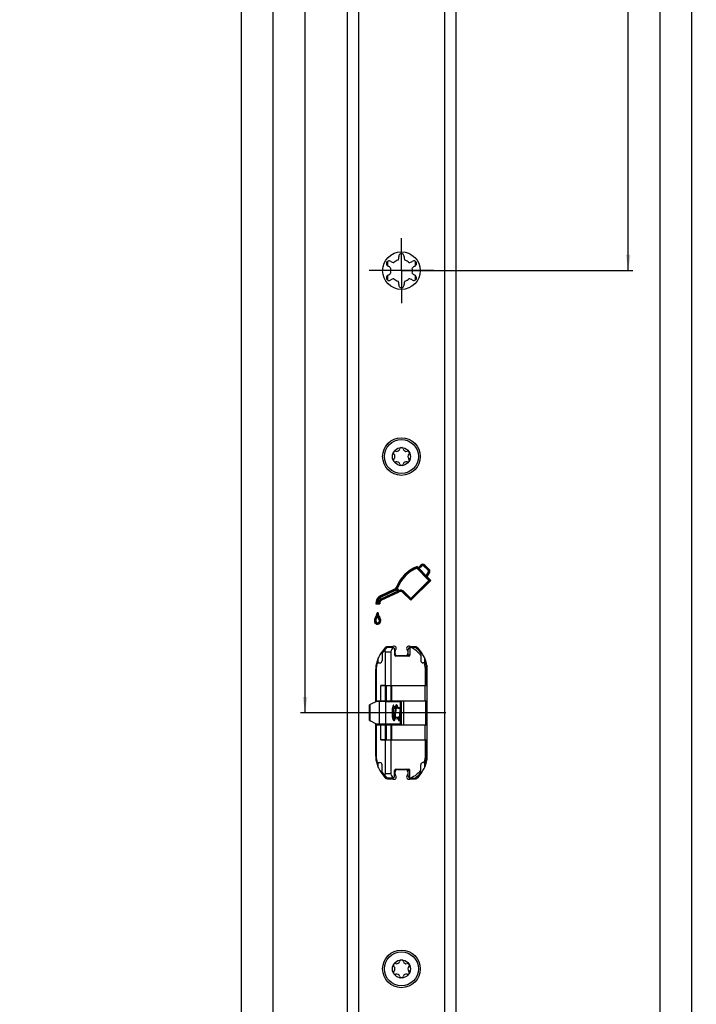
# Model space of a CAD drawing. Units: millimetres. Extents: x 9 to 313, y 10 to 2505.
# Drawn here: x 164 to 313, y 403 to 620 of the extents above; entities that cross this region are included whole.
import ezdxf

# ---------------------------------------------------------------- set-up
doc = ezdxf.new("R2010")
doc.units = ezdxf.units.MM
doc.header["$LTSCALE"] = 163.807111
doc.linetypes.add('CENTER', pattern=[0.6, 0.375, -0.075, 0.075, -0.075])
doc.layers.get('0').update_dxf_attribs({"linetype": 'CONTINUOUS'})
for name, color, linetype in [('93726700000_BL14', 7, 'CONTINUOUS'), ('94384807R00_BL76', 7, 'CONTINUOUS'), ('94384807R00_BL77', 7, 'CONTINUOUS'), ('94452622000_BL3', 7, 'CONTINUOUS'), ('94639601000_BL4', 7, 'CONTINUOUS'), ('94754901000_BL8', 7, 'CONTINUOUS'), ('94755099000_D_BL10', 7, 'CONTINUOUS'), ('95043001000_M1_BL7', 7, 'CONTINUOUS'), ('95198401000_M_BL9', 7, 'CONTINUOUS'), ('SU041401000_DR865_BL11', 7, 'CONTINUOUS'), ('SUWN07008_A3_1_DR867_BL12', 7, 'CONTINUOUS')]:
    doc.layers.add(name, color=color, linetype=linetype)
doc.styles.get("Standard").update_dxf_attribs({"font": 'arialuni.ttf'})
doc.dimstyles.new('DIMSTYLE_11', dxfattribs={"dimtxt": 2.5, "dimasz": 3.5, "dimexe": 1, "dimexo": 0, "dimtad": 1, "dimdec": 3, "dimdsep": 46, "dimtxsty": 'STANDARD', "dimblk": '_FILLED', "dimblk1": '_FILLED', "dimblk2": '_FILLED', "dimcen": 0.09, "dimclrt": 5, "dimadec": 3, "dimazin": 2, "dimtp": 2, "dimtm": 2, "dimtfac": 1, "dimtdec": 3, "dimtofl": 0, "dimtmove": 0, "dimatfit": 3, "dimldrblk": '_FILLED', "dimfxl": 1, "dimtolj": 1, "dimarcsym": 0})
doc.dimstyles.new('DIMSTYLE_6', dxfattribs={"dimtxt": 2.5, "dimasz": 3.5, "dimexe": 1, "dimexo": 0, "dimtad": 1, "dimdec": 3, "dimdsep": 46, "dimtxsty": 'STANDARD', "dimblk": '_FILLED', "dimblk1": '_FILLED', "dimblk2": '_FILLED', "dimcen": 0.09, "dimclrt": 5, "dimadec": 3, "dimazin": 2, "dimtp": 0.8, "dimtm": 0.8, "dimtfac": 1, "dimtdec": 3, "dimtofl": 0, "dimtmove": 0, "dimatfit": 3, "dimldrblk": '_FILLED', "dimfxl": 1, "dimtolj": 1, "dimarcsym": 0})
doc.dimstyles.new('DIMSTYLE_8', dxfattribs={"dimtxt": 2.5, "dimasz": 3.5, "dimexe": 1, "dimexo": 0, "dimtad": 1, "dimdec": 3, "dimdsep": 46, "dimtxsty": 'STANDARD', "dimblk": '_FILLED', "dimblk1": '_FILLED', "dimblk2": '_FILLED', "dimcen": 0.09, "dimclrt": 5, "dimadec": 3, "dimazin": 2, "dimtp": 1.2, "dimtm": 1.2, "dimtfac": 1, "dimtdec": 3, "dimtofl": 0, "dimtmove": 0, "dimatfit": 3, "dimldrblk": '_FILLED', "dimfxl": 1, "dimtolj": 1, "dimarcsym": 0})

# ---------------------------------------------------------------- blocks, each defined once
blk = doc.blocks.new('_FILLED')
at = {"color": 0, "linetype": 'BYBLOCK'}
blk.add_solid([(0, 0), (-1, 0.143), (-1, -0.143)], dxfattribs=at)
blk = doc.blocks.new('*D24')
at = {"color": 2, "linetype": 'CONTINUOUS'}
for p, q in [((255.79, 1226.95), (312.79, 1226.95)), ((311.79, 1226.95), (311.79, 746.95)), ((311.79, 266.95), (311.79, 746.95)), ((252, 266.95), (312.79, 266.95))]:
    blk.add_line(p, q, dxfattribs=at)
at = {"color": 2, "linetype": 'CONTINUOUS', "xscale": 3.5, "yscale": 3.5, "zscale": 3.5}
for p, rotation in [((311.79, 1226.95), 90), ((311.79, 266.95), 270)]:
    blk.add_blockref('_FILLED', p, dxfattribs=dict(at, rotation=rotation))
at = {"color": 5, "linetype": 'CONTINUOUS', "insert": (308.66, 746.95), "char_height": 2.5, "width": 5.8489, "attachment_point": 2, "rotation": 90, "line_spacing_factor": 0.9}
blk.add_mtext('960', dxfattribs=at)
blk = doc.blocks.new('*D25')
at = {"color": 2, "linetype": 'CONTINUOUS'}
for p, q in [((255.79, 1226.95), (305.79, 1226.95)), ((304.79, 1226.95), (304.79, 798.2)), ((304.79, 369.45), (304.79, 798.2)), ((252.41, 369.45), (305.79, 369.45))]:
    blk.add_line(p, q, dxfattribs=at)
at = {"color": 2, "linetype": 'CONTINUOUS', "xscale": 3.5, "yscale": 3.5, "zscale": 3.5}
for p, rotation in [((304.79, 1226.95), 90), ((304.79, 369.45), 270)]:
    blk.add_blockref('_FILLED', p, dxfattribs=dict(at, rotation=rotation))
at = {"color": 5, "linetype": 'CONTINUOUS', "insert": (301.66, 798.2), "char_height": 2.5, "width": 8.7687, "attachment_point": 2, "rotation": 90, "line_spacing_factor": 0.9}
blk.add_mtext('857.5', dxfattribs=at)
blk = doc.blocks.new('*D26')
at = {"color": 2, "linetype": 'CONTINUOUS'}
for p, q in [((255.79, 1226.95), (298.79, 1226.95)), ((297.79, 1226.95), (297.79, 895.7)), ((297.79, 564.45), (297.79, 895.7)), ((251.39, 564.45), (298.79, 564.45))]:
    blk.add_line(p, q, dxfattribs=at)
at = {"color": 2, "linetype": 'CONTINUOUS', "xscale": 3.5, "yscale": 3.5, "zscale": 3.5}
for p, rotation in [((297.79, 1226.95), 90), ((297.79, 564.45), 270)]:
    blk.add_blockref('_FILLED', p, dxfattribs=dict(at, rotation=rotation))
at = {"color": 5, "linetype": 'CONTINUOUS', "insert": (294.66, 895.7), "char_height": 2.5, "width": 8.7687, "attachment_point": 2, "rotation": 90, "line_spacing_factor": 0.9}
blk.add_mtext('662.5', dxfattribs=at)
blk = doc.blocks.new('*D30')
at = {"color": 2, "linetype": 'CONTINUOUS'}
for p, q in [((239.79, 1226.95), (225.54, 1226.95)), ((226.54, 1226.95), (226.54, 846.95)), ((226.54, 466.95), (226.54, 846.95)), ((236.47, 466.95), (225.54, 466.95))]:
    blk.add_line(p, q, dxfattribs=at)
at = {"color": 2, "linetype": 'CONTINUOUS', "xscale": 3.5, "yscale": 3.5, "zscale": 3.5}
for p, rotation in [((226.54, 1226.95), 90), ((226.54, 466.95), 270)]:
    blk.add_blockref('_FILLED', p, dxfattribs=dict(at, rotation=rotation))
at = {"color": 5, "linetype": 'CONTINUOUS', "insert": (223.41, 846.95), "char_height": 2.5, "width": 5.8489, "attachment_point": 2, "rotation": 90, "line_spacing_factor": 0.9}
blk.add_mtext('760', dxfattribs=at)
blk = doc.blocks.new('*D39')
at = {"color": 2, "linetype": 'CONTINUOUS'}
for p, q in [((239.79, 1226.95), (218.54, 1226.95)), ((219.54, 1226.95), (219.54, 716.95)), ((219.54, 206.95), (219.54, 716.95)), ((238.29, 206.95), (218.54, 206.95))]:
    blk.add_line(p, q, dxfattribs=at)
at = {"color": 2, "linetype": 'CONTINUOUS', "xscale": 3.5, "yscale": 3.5, "zscale": 3.5}
for p, rotation in [((219.54, 1226.95), 90), ((219.54, 206.95), 270)]:
    blk.add_blockref('_FILLED', p, dxfattribs=dict(at, rotation=rotation))
at = {"color": 5, "linetype": 'CONTINUOUS', "insert": (216.41, 716.95), "char_height": 2.5, "width": 7.7985, "attachment_point": 2, "rotation": 90, "line_spacing_factor": 0.9}
blk.add_mtext('1020', dxfattribs=at)
blk = doc.blocks.new('*D40')
at = {"color": 2, "linetype": 'CONTINUOUS'}
for p, q in [((238.29, 2491.95), (211.54, 2491.95)), ((212.54, 2491.95), (212.54, 1349.45)), ((212.54, 206.95), (212.54, 1349.45)), ((238.29, 206.95), (211.54, 206.95))]:
    blk.add_line(p, q, dxfattribs=at)
at = {"color": 2, "linetype": 'CONTINUOUS', "xscale": 3.5, "yscale": 3.5, "zscale": 3.5}
for p, rotation in [((212.54, 2491.95), 90), ((212.54, 206.95), 270)]:
    blk.add_blockref('_FILLED', p, dxfattribs=dict(at, rotation=rotation))
at = {"color": 5, "linetype": 'CONTINUOUS', "insert": (209.41, 1349.45), "char_height": 2.5, "width": 7.7985, "attachment_point": 2, "rotation": 90, "line_spacing_factor": 0.9}
blk.add_mtext('2285', dxfattribs=at)
blk = doc.blocks.new('94452622000_BL3', base_point=(153.27, 1292.47))
at = {"layer": '94452622000_BL3', "color": 7, "linetype": 'CONTINUOUS'}
for p, q in [((235.79, 2491.95), (235.79, 206.95)), ((259.79, 2491.95), (259.79, 206.95)), ((247.19, 567.65), (247.19, 567.51)), ((244.71, 565.53), (244.84, 565.46)), ((250.26, 566.57), (250.14, 566.49)), ((250.86, 563.36), (250.73, 563.43)), ((245.31, 562.33), (245.44, 562.41)), ((248.38, 561.24), (248.38, 561.39)), ((252.04, 499.51), (251.47, 498.93)), ((253.89, 498.57), (252.96, 499.5)), ((253.84, 496.14), (251.15, 498.83)), ((254.06, 496.14), (251.19, 499)), ((251.47, 498.93), (251.23, 499.18)), ((252.15, 499.4), (251.47, 498.72)), ((251.47, 498.93), (251.47, 498.72)), ((251.68, 498.72), (251.47, 498.72)), ((252.25, 499.29), (251.68, 498.72)), ((253.25, 497.15), (251.68, 498.72)), ((253.68, 498.36), (252.75, 499.29)), ((253.78, 498.47), (252.85, 499.4)), ((253.25, 497.15), (253.73, 497.93)), ((253.28, 496.91), (253.86, 497.85)), ((253.47, 496.93), (253.99, 497.78)), ((249.87, 492.16), (253.84, 496.14)), ((249.87, 491.95), (254.06, 496.14)), ((249.87, 491.74), (254.27, 496.14)), ((253.25, 497.15), (253.28, 496.91)), ((253.47, 496.93), (253.28, 496.91)), ((254.27, 496.14), (253.47, 496.93)), ((254.27, 496.14), (253.84, 496.14)), ((246.29, 494.17), (243.18, 492.72)), ((246.35, 494.04), (243.24, 492.58)), ((246.41, 493.9), (243.3, 492.45)), ((243.32, 492.09), (246.9, 493.76)), ((243.39, 491.95), (247.09, 493.68)), ((243.46, 491.82), (247.16, 493.55)), ((246.9, 493.76), (246.75, 494.14)), ((247.09, 493.68), (246.79, 494.44)), ((247.09, 493.68), (246.9, 493.76)), ((247.17, 493.89), (246.95, 494.44)), ((248.19, 493.42), (249.87, 491.74)), ((248.3, 493.52), (249.87, 491.95)), ((248.4, 493.63), (249.87, 492.16)), ((242.15, 490.93), (243.05, 490.94)), ((242.29, 491.09), (242.89, 491.09)), ((242.45, 491.24), (242.75, 491.24)), ((249.87, 491.74), (249.87, 492.16)), ((242.67, 488.99), (242.41, 488.99)), ((242.54, 488.99), (242.54, 488.71)), ((244.12, 481.21), (243.33, 480.12)), ((245.61, 481.5), (244.69, 481.5)), ((246.39, 480), (246.39, 480.49)), ((249.19, 480.49), (249.19, 480)), ((250.89, 481.5), (249.96, 481.5)), ((252.25, 480.12), (251.45, 481.21)), ((248.69, 479.5), (246.89, 479.5)), ((242.09, 476.3), (242.09, 469.35)), ((253.49, 457.6), (253.49, 476.3)), ((242.09, 464.55), (242.09, 457.6)), ((246.39, 453.41), (246.39, 453.9)), ((246.89, 454.4), (248.69, 454.4)), ((249.19, 453.9), (249.19, 453.41)), ((243.33, 453.78), (244.12, 452.69)), ((244.69, 452.4), (245.61, 452.4)), ((249.96, 452.4), (250.89, 452.4)), ((251.45, 452.69), (252.25, 453.78))]:
    blk.add_line(p, q, dxfattribs=at)
at = {"layer": '94452622000_BL3', "color": 9, "linetype": 'CONTINUOUS'}
for p, q in [((238.29, 2491.95), (238.29, 206.95)), ((257.29, 2491.95), (257.29, 206.95)), ((252.04, 499.51), (252.25, 499.29)), ((252.96, 499.5), (252.75, 499.29)), ((253.89, 498.57), (253.68, 498.36)), ((253.99, 497.78), (253.73, 497.93)), ((246.29, 494.17), (246.41, 493.9)), ((248.19, 493.42), (248.4, 493.63)), ((243.18, 492.72), (243.3, 492.45)), ((242.07, 487.93), (242.32, 487.76)), ((243, 487.94), (242.76, 487.76)), ((243.24, 487.19), (242.94, 487.19))]:
    blk.add_line(p, q, dxfattribs=at)
at = {"layer": '94452622000_BL3', "color": 7, "linetype": 'CONTINUOUS'}
for centre in [(247.79, 564.45), (247.79, 523.45), (247.79, 410.45)]:
    blk.add_circle(centre, 4.15, dxfattribs=at)
for centre, radius, start, end in [((246.12, 567.34), 1.09, 329.4443, 8.778), ((247.79, 567.6), 0.6, 351.222, 174.7897), ((249.46, 567.34), 1.09, 171.222, 210.5557), ((245.06, 566.02), 0.6, 51.222, 234.7897), ((244.45, 564.45), 1.09, 29.4443, 68.778), ((247.79, 564.45), 2.45, 167.3722, 192.6278), ((246.12, 567.34), 1.09, 231.222, 270.5557), ((247.79, 564.45), 2.45, 107.3722, 132.6278), ((247.79, 564.45), 2.45, 47.3722, 72.6278), ((249.46, 567.34), 1.09, 269.4443, 308.778), ((251.13, 564.45), 1.09, 111.222, 150.5557), ((247.79, 564.45), 2.45, 347.3722, 12.6278), ((250.52, 566.02), 0.6, 291.222, 114.7897), ((245.06, 562.87), 0.6, 111.222, 294.7897), ((244.45, 564.45), 1.09, 291.222, 330.5557), ((246.12, 561.56), 1.09, 89.4443, 128.778), ((247.79, 564.45), 2.45, 227.3722, 252.6278), ((247.79, 564.45), 2.45, 287.3722, 312.6278), ((249.46, 561.56), 1.09, 51.222, 90.5557), ((250.52, 562.87), 0.6, 231.222, 54.7897), ((251.13, 564.45), 1.09, 209.4443, 248.778), ((246.12, 561.56), 1.09, 351.222, 30.5557), ((247.79, 561.3), 0.6, 171.222, 354.7897), ((249.46, 561.56), 1.09, 149.4443, 188.778), ((252.5, 499.05), 0.65, 44.9815, 134.9642), ((252.5, 499.05), 0.5, 44.9815, 134.9642), ((254, 491.89), 7.79, 110.8387, 160.4371), ((254, 491.89), 7.64, 111.5646, 160.5458), ((254, 491.89), 7.5, 112.3153, 160.1181), ((278.07, 493.42), 27.45, 168.2765, 168.6519), ((278.87, 493.26), 28.27, 167.9136, 168.2766), ((252.5, 499.05), 0.35, 44.9815, 134.9642), ((253.43, 498.11), 0.35, 328.6425, 44.9815), ((253.43, 498.11), 0.5, 328.6425, 44.9815), ((253.43, 498.11), 0.65, 328.6425, 44.9815), ((245.93, 494.94), 0.85, 295.0636, 328.864), ((245.93, 494.94), 1, 295.0636, 329.7742), ((245.93, 494.94), 1.15, 295.0636, 315.6197), ((253.91, 509.82), 16.95, 244.6596, 245.1691), ((247.6, 451.5), 42.95, 90.8655, 91.0794), ((249.86, 492.71), 2.94, 156.3775, 160.6635), ((247.59, 492.82), 1, 45.004, 119.8663), ((284.6, 513.18), 42.28, 207.4601, 207.6635), ((247.59, 492.82), 0.85, 45, 120.2733), ((247.59, 492.82), 1.15, 45, 111.2915), ((243.94, 491.09), 1.8, 115.0636, 184.8264), ((245.82, 487.57), 4.98, 135.0729, 137.4628), ((243.94, 491.09), 1.65, 115.0636, 180.0461), ((245.36, 488.02), 4.34, 132.2115, 135.0807), ((243.94, 491.09), 1.5, 115.0636, 174.3067), ((243.89, 491.09), 1.15, 119.5418, 172.5527), ((245.11, 493.31), 3.14, 221.2351, 224.9815), ((243.89, 491.09), 1, 119.8663, 180.0475), ((243.89, 491.09), 0.85, 120.2732, 190.2117), ((290.44, 516.41), 53.02, 207.2991, 207.4613), ((280.91, 511.45), 42.28, 207.46, 207.6635), ((240.57, 489), 1.84, 324.8981, 359.7082), ((240.57, 489), 1.99, 324.8981, 351.8667), ((244.48, 488.98), 1.96, 187.8433, 215.239), ((492.13, 488.09), 249.59, 179.8561, 179.9839), ((244.48, 488.98), 1.81, 179.855, 215.239), ((243.13, 487.19), 1.29, 144.8981, 187.5704), ((242.53, 487.19), 0.705, 193.9812, 360), ((233.98, 528.39), 42.11, 280.7663, 280.971), ((243.13, 487.19), 1.14, 144.8981, 187.1365), ((242.53, 487.19), 0.555, 194.8243, 360), ((237.67, 509.39), 22.76, 280.9593, 281.3384), ((243.13, 487.19), 0.993, 144.8981, 186.5287), ((242.53, 487.19), 0.405, 196.1904, 360), ((240.57, 489), 2.14, 324.8981, 336.9646), ((244.48, 488.98), 2.11, 202.9962, 215.239), ((241.95, 487.19), 0.991, 0, 35.239), ((241.95, 487.19), 1.14, 0, 35.239), ((241.95, 487.19), 1.29, 0, 35.239), ((248.59, 476.3), 6.5, 144.0085, 180), ((244.69, 480.8), 0.7, 90, 144.0085), ((245.61, 482), 0.5, 270, 301.7883), ((246.14, 481.15), 0.5, 318.5904, 121.7883), ((246.89, 480.49), 0.5, 138.5904, 180), ((246.89, 480), 0.5, 180, 270), ((248.69, 480), 0.5, 270, 360), ((249.44, 481.15), 0.5, 58.2117, 221.4096), ((248.69, 480.49), 0.5, 0, 41.4096), ((249.96, 482), 0.5, 238.2117, 270), ((250.89, 480.8), 0.7, 35.9915, 90), ((246.99, 476.3), 6.5, 0, 35.9915), ((248.59, 457.6), 6.5, 180, 215.9915), ((246.99, 457.6), 6.5, 324.0085, 360), ((246.89, 453.9), 0.5, 90, 180), ((248.69, 453.9), 0.5, 0, 90), ((244.69, 453.1), 0.7, 215.9915, 270), ((245.61, 451.9), 0.5, 58.2117, 90), ((246.14, 452.75), 0.5, 238.2117, 41.4096), ((246.89, 453.41), 0.5, 180, 221.4096), ((249.44, 452.75), 0.5, 138.5904, 301.7883), ((248.69, 453.41), 0.5, 318.5904, 360), ((249.96, 451.9), 0.5, 90, 121.7883), ((250.89, 453.1), 0.7, 270, 324.0085)]:
    blk.add_arc(centre, radius, start, end, dxfattribs=at)
for points in [[(246.79, 494.44), (246.78, 494.34), (246.77, 494.24), (246.75, 494.14)], [(243.05, 490.94), (243, 490.98), (242.94, 491.03), (242.89, 491.09)]]:
    blk.add_open_spline(points, degree=3, dxfattribs=at)
blk = doc.blocks.new('94639601000_BL4', base_point=(151.89, 583.77))
at = {"layer": '94639601000_BL4', "color": 7, "linetype": 'CONTINUOUS'}
for p, q in [((244.79, 565.49), (244.79, 566.55)), ((250.79, 566.56), (250.79, 565.49)), ((244.79, 562.34), (244.79, 563.4)), ((250.79, 563.4), (250.79, 562.34))]:
    blk.add_line(p, q, dxfattribs=at)
blk = doc.blocks.new('95043001000_M1_BL7', base_point=(246.94, 466.95))
at = {"layer": '95043001000_M1_BL7', "color": 7, "linetype": 'CONTINUOUS'}
for p, q in [((246.36, 467.39), (246.28, 466.67)), ((246.38, 467.57), (246.36, 467.39)), ((246.51, 466.52), (246.58, 467.21)), ((246.58, 467.21), (246.6, 467.38)), ((246.6, 467.38), (246.62, 467.54)), ((246.62, 467.54), (246.64, 467.69)), ((246.95, 468.23), (246.93, 468.31)), ((247.46, 467.35), (247.38, 466.61)), ((247.48, 467.53), (247.46, 467.35)), ((247.5, 467.69), (247.48, 467.53)), ((247.62, 466.5), (247.7, 467.23)), ((247.7, 467.23), (247.72, 467.39)), ((247.72, 467.39), (247.74, 467.54)), ((247.74, 467.54), (247.75, 467.68)), ((247.75, 467.68), (247.77, 467.8)), ((246.22, 466.23), (246.21, 466.1)), ((246.24, 466.36), (246.22, 466.23)), ((246.26, 466.51), (246.24, 466.36)), ((246.28, 466.67), (246.26, 466.51)), ((246.47, 466.18), (246.49, 466.34)), ((246.49, 466.34), (246.51, 466.52)), ((247.27, 465.74), (247.25, 465.81)), ((247.35, 466.31), (247.33, 466.17)), ((247.36, 466.45), (247.35, 466.31)), ((247.38, 466.61), (247.36, 466.45)), ((247.58, 466.16), (247.6, 466.32)), ((247.6, 466.32), (247.62, 466.5))]:
    blk.add_line(p, q, dxfattribs=at)
for points in [[(246.71, 468.67), (246.7, 468.67), (246.67, 468.67), (246.64, 468.65), (246.61, 468.64), (246.59, 468.62), (246.58, 468.6), (246.57, 468.58), (246.56, 468.56), (246.55, 468.54), (246.54, 468.52), (246.53, 468.49), (246.52, 468.46), (246.51, 468.43), (246.5, 468.4), (246.5, 468.36), (246.49, 468.33), (246.48, 468.28), (246.47, 468.24), (246.46, 468.19), (246.45, 468.14), (246.45, 468.08), (246.44, 468.02), (246.43, 467.96), (246.42, 467.89), (246.41, 467.82), (246.4, 467.74), (246.38, 467.57)], [(246.64, 467.69), (246.66, 467.83), (246.67, 467.89), (246.68, 467.95), (246.68, 468.01), (246.69, 468.06), (246.7, 468.11), (246.71, 468.16), (246.72, 468.2), (246.72, 468.24), (246.73, 468.28), (246.74, 468.31), (246.75, 468.34), (246.75, 468.37), (246.76, 468.39), (246.76, 468.41), (246.77, 468.43), (246.78, 468.44), (246.78, 468.45), (246.78, 468.45)], [(246.93, 468.31), (246.93, 468.35), (246.92, 468.38), (246.91, 468.41), (246.9, 468.44), (246.9, 468.47), (246.89, 468.5), (246.88, 468.52), (246.87, 468.54), (246.86, 468.56), (246.85, 468.58), (246.84, 468.6), (246.82, 468.62), (246.81, 468.64), (246.78, 468.65), (246.75, 468.67), (246.72, 468.67), (246.71, 468.67)], [(247.79, 468.67), (247.78, 468.67), (247.75, 468.66), (247.73, 468.64), (247.71, 468.62), (247.69, 468.6), (247.68, 468.58), (247.67, 468.57), (247.66, 468.54), (247.65, 468.52), (247.64, 468.5), (247.64, 468.47), (247.63, 468.44), (247.62, 468.41), (247.61, 468.38), (247.6, 468.34), (247.6, 468.3), (247.59, 468.25), (247.58, 468.21), (247.57, 468.15), (247.56, 468.1), (247.55, 468.04), (247.54, 467.98), (247.53, 467.91), (247.52, 467.84), (247.5, 467.69)], [(247.77, 467.8), (247.78, 467.92), (247.79, 467.94)], [(246.12, 465.59), (246.12, 465.56), (246.11, 465.53), (246.1, 465.51), (246.1, 465.49), (246.09, 465.47), (246.09, 465.46), (246.08, 465.45), (246.08, 465.45)], [(246.21, 466.1), (246.19, 465.98), (246.18, 465.93), (246.18, 465.87), (246.17, 465.83), (246.16, 465.78), (246.15, 465.73), (246.15, 465.69), (246.14, 465.66), (246.13, 465.62), (246.12, 465.59)], [(246.15, 465.22), (246.16, 465.22), (246.2, 465.23), (246.23, 465.24), (246.25, 465.26), (246.27, 465.28), (246.28, 465.3), (246.3, 465.32), (246.31, 465.34), (246.32, 465.36), (246.32, 465.38), (246.33, 465.41), (246.34, 465.44), (246.35, 465.47), (246.36, 465.5)], [(246.36, 465.5), (246.37, 465.54), (246.38, 465.58), (246.38, 465.62)], [(246.38, 465.62), (246.39, 465.67), (246.4, 465.72), (246.41, 465.77), (246.42, 465.83), (246.43, 465.89), (246.44, 465.96), (246.45, 466.03), (246.47, 466.18)], [(247.02, 465.69), (247.03, 465.67), (247.03, 465.63), (247.04, 465.59)], [(247.04, 465.59), (247.05, 465.55), (247.06, 465.52), (247.06, 465.48), (247.07, 465.45), (247.08, 465.43), (247.09, 465.4), (247.1, 465.38), (247.11, 465.35), (247.11, 465.33), (247.12, 465.31), (247.14, 465.3), (247.15, 465.28), (247.17, 465.26), (247.19, 465.24), (247.22, 465.23), (247.26, 465.22), (247.27, 465.22)], [(247.33, 466.17), (247.31, 466.04), (247.3, 465.98), (247.3, 465.92), (247.29, 465.87), (247.28, 465.81), (247.27, 465.77), (247.26, 465.72), (247.26, 465.68), (247.25, 465.64), (247.24, 465.61), (247.23, 465.58), (247.23, 465.55), (247.22, 465.52), (247.21, 465.5), (247.21, 465.48), (247.2, 465.47), (247.2, 465.46), (247.2, 465.45), (247.19, 465.45)], [(247.27, 465.22), (247.28, 465.22), (247.31, 465.23), (247.34, 465.24), (247.36, 465.26), (247.38, 465.28), (247.4, 465.3), (247.41, 465.32), (247.42, 465.34), (247.43, 465.36), (247.44, 465.38), (247.45, 465.41), (247.45, 465.43), (247.46, 465.47), (247.47, 465.5), (247.48, 465.53), (247.49, 465.57), (247.5, 465.62), (247.5, 465.66), (247.51, 465.71), (247.52, 465.76), (247.53, 465.82), (247.54, 465.88), (247.55, 465.94), (247.56, 466.01), (247.58, 466.16)]]:
    blk.add_lwpolyline(points, dxfattribs=at)
blk = doc.blocks.new('94754901000_BL8', base_point=(139.39, 289.13))
at = {"layer": '94754901000_BL8', "color": 7, "linetype": 'CONTINUOUS'}
for p, q in [((242.3, 469.45), (240.86, 468.74)), ((244.27, 469.45), (242.3, 469.45)), ((244.27, 469.45), (247.79, 469.45)), ((240.73, 465.22), (240.73, 468.68)), ((246.28, 468.31), (246.48, 468.29)), ((246.73, 468.25), (247.01, 468.22)), ((247.01, 468.22), (247.02, 468.21)), ((247.02, 468.21), (247.54, 467.94)), ((247.77, 467.82), (247.79, 467.81)), ((242.3, 464.45), (240.86, 465.15)), ((246.38, 465.6), (247.01, 465.68)), ((247.01, 465.68), (247.02, 465.68)), ((247.02, 465.68), (247.28, 465.82)), ((247.55, 465.96), (247.79, 466.09)), ((247.58, 466.19), (247.73, 466.24)), ((244.27, 464.45), (242.3, 464.45)), ((247.79, 464.45), (244.27, 464.45))]:
    blk.add_line(p, q, dxfattribs=at)
at = {"layer": '94754901000_BL8', "color": 9, "linetype": 'CONTINUOUS'}
for p, q in [((242.85, 469.45), (242.85, 464.45)), ((244.27, 469.45), (244.27, 464.45)), ((247.48, 469.45), (247.48, 467.97)), ((240.86, 465.15), (240.86, 468.74)), ((245.81, 465.96), (245.81, 467.94)), ((246.05, 466.06), (246.05, 467.84)), ((246.28, 468.31), (246.28, 468.31)), ((247.73, 467.46), (247.73, 466.24)), ((247.48, 465.56), (247.48, 464.45))]:
    blk.add_line(p, q, dxfattribs=at)
at = {"layer": '94754901000_BL8', "color": 7, "linetype": 'CONTINUOUS'}
for centre, radius, start, end in [((243.74, 469.75), 0.3, 285, 330), ((246.84, 469.75), 0.3, 210, 270), ((174.2, 265.34), 215.27, 70.0883, 70.2643), ((247.86, 468.04), 0.402, 253.4274, 259.0205), ((247.86, 465.86), 0.404, 100.9833, 110.0438), ((243.74, 464.15), 0.3, 30, 90), ((246.84, 464.15), 0.3, 90, 150)]:
    blk.add_arc(centre, radius, start, end, dxfattribs=at)
for centre, major_axis, ratio, start_param, end_param in [((241.23, 468.91), (0.5, 0.233), 0.01865, 2.396199, 3.132407), ((247.9, 466.95), (3.27, 0), 0.325064, 2.038607, 2.145239), ((247.9, 466.95), (3.27, 0), 0.325064, 1.88352, 1.953018), ((241.23, 464.99), (0.5, -0.233), 0.01865, -3.132407, -2.396199), ((247.9, 466.95), (3.27, 0), 0.325064, -2.145239, -2.115323), ((247.9, 466.95), (3.27, 0), 0.325064, -2.030314, -1.88352)]:
    blk.add_ellipse(centre, major_axis=major_axis, ratio=ratio, start_param=start_param, end_param=end_param, dxfattribs=at)
at = {"layer": '94754901000_BL8', "color": 9, "linetype": 'CONTINUOUS'}
for points, knots in [([(246.11, 468.5), (246.1, 468.53), (246.08, 468.57), (246.03, 468.62), (245.97, 468.6), (245.94, 468.53), (245.9, 468.44), (245.87, 468.3), (245.84, 468.13), (245.82, 468), (245.81, 467.94)], [0, 0, 0, 0, 0.097784, 0.157688, 0.206637, 0.28457, 0.403835, 0.564976, 0.765246, 1, 1, 1, 1]), ([(246.15, 468.38), (246.14, 468.39), (246.13, 468.43), (246.12, 468.47), (246.11, 468.5)], [0, 0, 0, 0, 0.279803, 1, 1, 1, 1]), ([(246.2, 468.22), (246.19, 468.19), (246.15, 468.07), (246.13, 467.94), (246.12, 467.84)], [0, 0, 0, 0, 0.190682, 1, 1, 1, 1]), ([(246.28, 468.31), (246.27, 468.32), (246.23, 468.3), (246.21, 468.25), (246.2, 468.22)], [0, 0, 0, 0, 0.159832, 1, 1, 1, 1]), ([(245.81, 465.96), (245.82, 465.89), (245.84, 465.76), (245.87, 465.58), (245.91, 465.44), (245.94, 465.35), (245.99, 465.28), (246.05, 465.29), (246.09, 465.36), (246.11, 465.41), (246.12, 465.44)], [0, 0, 0, 0, 0.233647, 0.431124, 0.586416, 0.697085, 0.765414, 0.812669, 0.884882, 1, 1, 1, 1]), ([(246.12, 466.06), (246.12, 466.03), (246.13, 465.94), (246.15, 465.86), (246.16, 465.79)], [0, 0, 0, 0, 0.279333, 1, 1, 1, 1])]:
    blk.add_open_spline(points, degree=3, knots=knots, dxfattribs=at)
at = {"layer": '94754901000_BL8', "color": 7, "linetype": 'CONTINUOUS'}
for points, knots in [([(246.05, 467.84), (246, 467.85), (245.91, 467.87), (245.83, 467.91), (245.81, 467.94)], [0, 0, 0, 0, 0.628935, 1, 1, 1, 1]), ([(246.12, 468.4), (246.12, 468.4), (246.11, 468.42), (246.15, 468.36), (246.19, 468.35), (246.25, 468.32), (246.28, 468.31)], [0, 0, 0, 0, 0.044067, 0.183206, 0.51633, 1, 1, 1, 1]), ([(246.89, 467.96), (246.9, 468.03), (246.92, 468.11), (246.98, 468.22), (247.01, 468.22)], [0, 0, 0, 0, 0.695859, 1, 1, 1, 1]), ([(246.05, 466.06), (246, 466.05), (245.91, 466.03), (245.83, 465.99), (245.81, 465.96)], [0, 0, 0, 0, 0.628935, 1, 1, 1, 1]), ([(246.89, 465.94), (246.9, 465.87), (246.92, 465.79), (246.98, 465.68), (247.01, 465.68)], [0, 0, 0, 0, 0.695859, 1, 1, 1, 1])]:
    blk.add_open_spline(points, degree=3, knots=knots, dxfattribs=at)
for points in [[(246.12, 467.84), (246.09, 467.84), (246.07, 467.84), (246.05, 467.84)], [(246.05, 466.06), (246.07, 466.06), (246.09, 466.06), (246.12, 466.06)], [(246.89, 465.94), (247.03, 465.99), (247.18, 466.04), (247.32, 466.09)]]:
    blk.add_open_spline(points, degree=3, dxfattribs=at)
blk = doc.blocks.new('95198401000_M_BL9', base_point=(141.94, 290.4))
at = {"layer": '95198401000_M_BL9', "color": 7, "linetype": 'CONTINUOUS'}
for p, q in [((243.54, 480.17), (243.54, 478.45)), ((244.19, 480.4), (244.19, 472.95)), ((244.79, 481.4), (245.79, 481.4)), ((245.49, 480.4), (245.49, 472.95)), ((246.29, 480.9), (246.29, 479.7)), ((249.29, 479.7), (249.29, 480.9)), ((249.65, 481.38), (249.65, 479.7)), ((249.79, 481.4), (250.79, 481.4)), ((252.04, 480.17), (252.04, 478.45)), ((242.82, 477.95), (243.04, 477.95)), ((249.44, 479.4), (246.59, 479.4)), ((252.76, 477.95), (252.54, 477.95)), ((242.19, 476.2), (242.19, 469.6)), ((253.39, 472.95), (253.39, 476.2)), ((244.19, 472.95), (243.24, 472.95)), ((243.24, 469.6), (243.24, 472.95)), ((242.19, 469.6), (243.24, 469.6)), ((242.19, 464.3), (243.24, 464.3)), ((242.19, 464.3), (242.19, 457.7)), ((243.24, 460.95), (243.24, 464.3)), ((244.19, 460.95), (243.24, 460.95)), ((244.19, 460.95), (244.19, 453.5)), ((245.49, 460.95), (245.49, 453.5)), ((253.39, 457.7), (253.39, 460.95)), ((242.82, 455.95), (243.04, 455.95)), ((243.54, 453.73), (243.54, 455.45)), ((246.29, 453), (246.29, 454.2)), ((246.59, 454.5), (249.44, 454.5)), ((249.29, 453), (249.29, 454.2)), ((249.65, 452.52), (249.65, 454.2)), ((252.04, 453.73), (252.04, 455.45)), ((252.76, 455.95), (252.54, 455.95)), ((245.79, 452.5), (244.79, 452.5)), ((249.79, 452.5), (250.79, 452.5))]:
    blk.add_line(p, q, dxfattribs=at)
at = {"layer": '95198401000_M_BL9', "color": 9, "linetype": 'CONTINUOUS'}
for p, q in [((244.19, 480.4), (245.49, 480.4)), ((249.29, 479.7), (249.65, 479.7)), ((253.12, 476.2), (253.39, 476.2)), ((253.12, 472.95), (253.12, 476.2)), ((253.12, 457.7), (253.12, 460.95)), ((253.12, 457.7), (253.39, 457.7)), ((249.65, 454.2), (249.29, 454.2)), ((245.49, 453.5), (244.19, 453.5))]:
    blk.add_line(p, q, dxfattribs=at)
at = {"layer": '95198401000_M_BL9', "color": 7, "linetype": 'CONTINUOUS'}
for centre, radius, start, end in [((248.69, 476.2), 6.5, 126.8699, 142.4017), ((245.79, 480.9), 0.5, 0, 90), ((249.79, 480.9), 0.5, 90, 180), ((246.89, 476.2), 6.5, 37.5984, 53.1301), ((242.82, 477.45), 0.5, 90, 167.9753), ((243.04, 478.45), 0.5, 270, 360), ((246.59, 479.7), 0.3, 180, 270), ((248.99, 479.7), 0.3, 270, 360), ((252.54, 478.45), 0.5, 180, 270), ((252.76, 477.45), 0.5, 12.0247, 90), ((248.69, 476.2), 6.5, 167.9753, 180), ((246.89, 476.2), 6.5, 0, 12.0247), ((248.69, 457.7), 6.5, 180, 192.0247), ((242.82, 456.45), 0.5, 192.0247, 270), ((252.76, 456.45), 0.5, 270, 347.9753), ((246.89, 457.7), 6.5, 347.9753, 360), ((243.04, 455.45), 0.5, 0, 90), ((246.59, 454.2), 0.3, 90, 180), ((248.99, 454.2), 0.3, 0, 90), ((252.54, 455.45), 0.5, 90, 180), ((248.69, 457.7), 6.5, 217.5983, 233.1301), ((245.79, 453), 0.5, 270, 360), ((249.79, 453), 0.5, 180, 270), ((246.89, 457.7), 6.5, 306.8699, 322.4017)]:
    blk.add_arc(centre, radius, start, end, dxfattribs=at)
at = {"layer": '95198401000_M_BL9', "color": 9, "linetype": 'CONTINUOUS'}
for centre, radius, start, end in [((247.46, 476.18), 5.72, 45.4619, 65.817), ((247.61, 476.2), 5.51, 0.0198, 18.4637), ((247.62, 457.7), 5.5, 341.522, 359.9945)]:
    blk.add_arc(centre, radius, start, end, dxfattribs=at)
at = {"layer": '95198401000_M_BL9', "color": 7, "linetype": 'CONTINUOUS'}
for centre, major_axis, ratio, start_param, end_param in [((244.08, 480.4), (0, 1), 0.105104, -1.570796, -1.072294), ((246.42, 480.4), (0, 1), 0.932515, 0.399818, 1.570796), ((249.44, 479.7), (0, 0.3), 0.71316, -3.141593, -1.570796), ((249.44, 454.2), (0, 0.3), 0.71316, -1.570796, 0), ((244.08, 453.5), (0, 1), 0.105104, -2.069298, -1.570796), ((246.42, 453.5), (0, 1), 0.932515, -4.712389, -3.541411)]:
    blk.add_ellipse(centre, major_axis=major_axis, ratio=ratio, start_param=start_param, end_param=end_param, dxfattribs=at)
at = {"layer": '95198401000_M_BL9', "color": 9, "linetype": 'CONTINUOUS'}
for points, knots in [([(251.48, 480.26), (251.53, 480.21), (251.72, 480), (251.91, 479.79), (252.04, 479.61)], [0, 0, 0, 0, 0.244854, 1, 1, 1, 1]), ([(252.04, 454.29), (251.99, 454.23), (251.82, 454), (251.63, 453.79), (251.48, 453.64)], [0, 0, 0, 0, 0.255334, 1, 1, 1, 1]), ([(251.48, 453.64), (251.35, 453.52), (250.85, 453.07), (250.26, 452.7), (249.81, 452.5)], [0, 0, 0, 0, 0.260968, 1, 1, 1, 1])]:
    blk.add_open_spline(points, degree=3, knots=knots, dxfattribs=at)
blk = doc.blocks.new('94755099000_D_BL10', base_point=(141.84, 286.17))
at = {"layer": '94755099000_D_BL10', "color": 7, "linetype": 'CONTINUOUS'}
for p, q in [((243.24, 472.95), (244.19, 472.95)), ((243.24, 469.6), (243.24, 472.95)), ((244.19, 472.95), (253.39, 472.95)), ((253.39, 472.95), (253.39, 460.95)), ((243.24, 469.6), (244.19, 469.6)), ((244.19, 469.6), (253.39, 469.6)), ((247.79, 464.3), (247.79, 469.6)), ((243.24, 464.3), (244.19, 464.3)), ((243.24, 460.95), (243.24, 464.3)), ((244.19, 464.3), (253.39, 464.3)), ((243.24, 460.95), (244.19, 460.95)), ((244.19, 460.95), (253.39, 460.95))]:
    blk.add_line(p, q, dxfattribs=at)
at = {"layer": '94755099000_D_BL10', "color": 9, "linetype": 'CONTINUOUS'}
for p, q in [((244.19, 472.95), (244.19, 469.6)), ((244.39, 472.95), (244.39, 469.6)), ((245.49, 472.95), (245.49, 469.6)), ((245.63, 472.95), (245.63, 469.6)), ((252.98, 472.95), (252.98, 469.6)), ((248.31, 464.3), (248.31, 469.6)), ((253.12, 469.6), (253.12, 464.3)), ((244.19, 464.3), (244.19, 460.95)), ((244.39, 464.3), (244.39, 460.95)), ((245.49, 464.3), (245.49, 460.95)), ((245.63, 464.3), (245.63, 460.95)), ((252.98, 464.3), (252.98, 460.95))]:
    blk.add_line(p, q, dxfattribs=at)
blk = doc.blocks.new('SU041401000_DR865_BL11', base_point=(142.59, 466.95))
at = {"layer": 'SU041401000_DR865_BL11', "color": 7, "linetype": 'CENTER'}
for p, q in [((63.66, 466.95), (27.61, 466.95)), ((257.57, 466.95), (236.47, 466.95))]:
    blk.add_line(p, q, dxfattribs=at)
blk = doc.blocks.new('SUWN07008_A3_1_DR867_BL12', base_point=(151.46, 564.45))
at = {"layer": 'SUWN07008_A3_1_DR867_BL12', "color": 7, "linetype": 'CENTER'}
for p, q in [((247.79, 564.45), (247.79, 571.6)), ((58.98, 564.45), (47.98, 564.45)), ((254.94, 564.45), (240.64, 564.45)), ((247.79, 564.45), (240.64, 564.45)), ((247.79, 564.45), (254.94, 564.45)), ((247.79, 564.45), (247.79, 557.3))]:
    blk.add_line(p, q, dxfattribs=at)
blk = doc.blocks.new('93726700000_BL14', base_point=(155.19, 468.18))
at = {"layer": '93726700000_BL14', "color": 7, "linetype": 'CONTINUOUS'}
for p, q in [((251, 481.49), (251.93, 480.56)), ((242.19, 476.3), (242.19, 477.43)), ((253.39, 477.43), (253.39, 476.2)), ((242.19, 469.4), (242.19, 469.6)), ((56.98, 468.2), (58.98, 468.2)), ((57.98, 465.7), (57.98, 468.2)), ((56.98, 465.7), (58.98, 465.7)), ((58.48, 463.45), (58.48, 465.7)), ((242.19, 464.3), (242.19, 464.5)), ((242.19, 456.47), (242.19, 457.6)), ((253.39, 457.7), (253.39, 456.47))]:
    blk.add_line(p, q, dxfattribs=at)
at = {"layer": '93726700000_BL14', "color": 9, "linetype": 'CONTINUOUS'}
for p, q in [((242.69, 477.93), (242.69, 479.02)), ((252.89, 479.02), (252.89, 477.94)), ((58.48, 468.2), (58.48, 470.45)), ((242.69, 469.45), (242.69, 469.6)), ((57.98, 463.45), (57.98, 465.7)), ((58.78, 463.45), (58.78, 465.7)), ((242.69, 464.3), (242.69, 464.45)), ((242.69, 454.88), (242.69, 455.97)), ((252.89, 455.96), (252.89, 454.88))]:
    blk.add_line(p, q, dxfattribs=at)
blk = doc.blocks.new('94384807R00_BL76', base_point=(247.79, 410.45))
at = {"layer": '94384807R00_BL76', "color": 7, "linetype": 'CONTINUOUS'}
for radius in [3.75, 1.98]:
    blk.add_circle((247.79, 410.45), radius, dxfattribs=at)
for centre, radius, start, end in [((246.42, 411.24), 0.397, 161.6821, 226.4576), ((246.42, 411.24), 0.397, 73.5424, 134.5742), ((245.67, 410.45), 0.691, 313.5424, 46.4576), ((246.73, 412.28), 0.691, 253.5424, 346.4576), ((247.79, 412.03), 0.397, 103.4323, 166.4576), ((247.79, 412.03), 0.397, 13.5424, 76.3423), ((248.85, 412.28), 0.691, 193.5424, 286.4576), ((249.15, 411.24), 0.397, 45.4189, 106.4576), ((249.9, 410.45), 0.691, 133.5424, 226.4576), ((249.15, 411.24), 0.397, 313.5424, 18.669), ((246.42, 409.66), 0.397, 133.5424, 198.591), ((246.42, 409.66), 0.397, 225.4426, 286.4576), ((246.73, 408.62), 0.691, 13.5424, 106.4576), ((247.79, 408.87), 0.397, 193.5424, 256.3423), ((247.79, 408.87), 0.397, 283.4323, 346.4576), ((248.85, 408.62), 0.691, 73.5424, 166.4576), ((249.15, 409.66), 0.397, 253.5424, 314.5507), ((249.15, 409.66), 0.397, 341.7645, 46.4576)]:
    blk.add_arc(centre, radius, start, end, dxfattribs=at)
blk = doc.blocks.new('94384807R00_BL77', base_point=(247.79, 523.45))
at = {"layer": '94384807R00_BL77', "color": 7, "linetype": 'CONTINUOUS'}
for radius in [3.75, 1.98]:
    blk.add_circle((247.79, 523.45), radius, dxfattribs=at)
for centre, radius, start, end in [((246.42, 524.24), 0.397, 161.6821, 226.4576), ((246.42, 524.24), 0.397, 73.5424, 134.5742), ((245.67, 523.45), 0.691, 313.5424, 46.4576), ((246.73, 525.28), 0.691, 253.5424, 346.4576), ((247.79, 525.03), 0.397, 103.4323, 166.4576), ((247.79, 525.03), 0.397, 13.5424, 76.3423), ((248.85, 525.28), 0.691, 193.5424, 286.4576), ((249.15, 524.24), 0.397, 45.4189, 106.4576), ((249.9, 523.45), 0.691, 133.5424, 226.4576), ((249.15, 524.24), 0.397, 313.5424, 18.669), ((246.42, 522.66), 0.397, 133.5424, 198.591), ((246.42, 522.66), 0.397, 225.4426, 286.4576), ((246.73, 521.62), 0.691, 13.5424, 106.4576), ((247.79, 521.87), 0.397, 193.5424, 256.3423), ((247.79, 521.87), 0.397, 283.4323, 346.4576), ((248.85, 521.62), 0.691, 73.5424, 166.4576), ((249.15, 522.66), 0.397, 253.5424, 314.5507), ((249.15, 522.66), 0.397, 341.7645, 46.4576)]:
    blk.add_arc(centre, radius, start, end, dxfattribs=at)

msp = doc.modelspace()

# ---------------------------------------------------------------- block references
at = {"layer": '93726700000_BL14'}
msp.add_blockref('93726700000_BL14', (155.1852, 468.183), dxfattribs=at)
at = {"layer": '94384807R00_BL76'}
msp.add_blockref('94384807R00_BL76', (247.7875, 410.4493), dxfattribs=at)
at = {"layer": '94384807R00_BL77'}
msp.add_blockref('94384807R00_BL77', (247.7875, 523.4493), dxfattribs=at)
at = {"layer": '94452622000_BL3'}
msp.add_blockref('94452622000_BL3', (153.2697, 1292.4715), dxfattribs=at)
at = {"layer": '94639601000_BL4'}
msp.add_blockref('94639601000_BL4', (151.8852, 583.7746), dxfattribs=at)
at = {"layer": '94754901000_BL8'}
msp.add_blockref('94754901000_BL8', (139.3948, 289.1254), dxfattribs=at)
at = {"layer": '94755099000_D_BL10'}
msp.add_blockref('94755099000_D_BL10', (141.8352, 286.1715), dxfattribs=at)
at = {"layer": '95043001000_M1_BL7'}
msp.add_blockref('95043001000_M1_BL7', (246.9353, 466.9493), dxfattribs=at)
at = {"layer": '95198401000_M_BL9'}
msp.add_blockref('95198401000_M_BL9', (141.9352, 290.3965), dxfattribs=at)
at = {"layer": 'SU041401000_DR865_BL11'}
msp.add_blockref('SU041401000_DR865_BL11', (142.5901, 466.9493), dxfattribs=at)
at = {"layer": 'SUWN07008_A3_1_DR867_BL12'}
msp.add_blockref('SUWN07008_A3_1_DR867_BL12', (151.4602, 564.4493), dxfattribs=at)

# ---------------------------------------------------------------- dimensions: what is measured, and where the dimension line sits
at = {"color": 2, "linetype": 'CONTINUOUS'}
for base, p1, p2, dimstyle, picture, middle in [((212.5375, 2491.9493), (238.2875, 206.9493), (238.2875, 2491.9493), 'DIMSTYLE_11', '*D40', (212.5375, 1349.4291)), ((219.5375, 1226.9493), (238.2875, 206.9493), (239.7875, 1226.9493), 'DIMSTYLE_8', '*D39', (219.5375, 717.0597)), ((226.5375, 1226.9493), (236.4742, 466.9493), (239.7875, 1226.9493), 'DIMSTYLE_6', '*D30', (226.5375, 846.9498)), ((297.7875, 1226.9493), (251.385, 564.4493), (255.7875, 1226.9493), 'DIMSTYLE_6', '*D26', (297.7875, 895.6986)), ((311.7875, 1226.9493), (251.9952, 266.9493), (255.7875, 1226.9493), 'DIMSTYLE_6', '*D24', (311.7875, 746.9405)), ((304.7875, 1226.9493), (252.4082, 369.4493), (255.7875, 1226.9493), 'DIMSTYLE_6', '*D25', (304.7875, 798.1987))]:
    dim = msp.add_linear_dim(base=base, p1=p1, p2=p2, angle=90, dimstyle=dimstyle, dxfattribs=at)
    dim.commit()
    dim.dimension.update_dxf_attribs({"geometry": picture, "text_midpoint": middle, "dimtype": 160})

doc.saveas('drawing.dxf')
